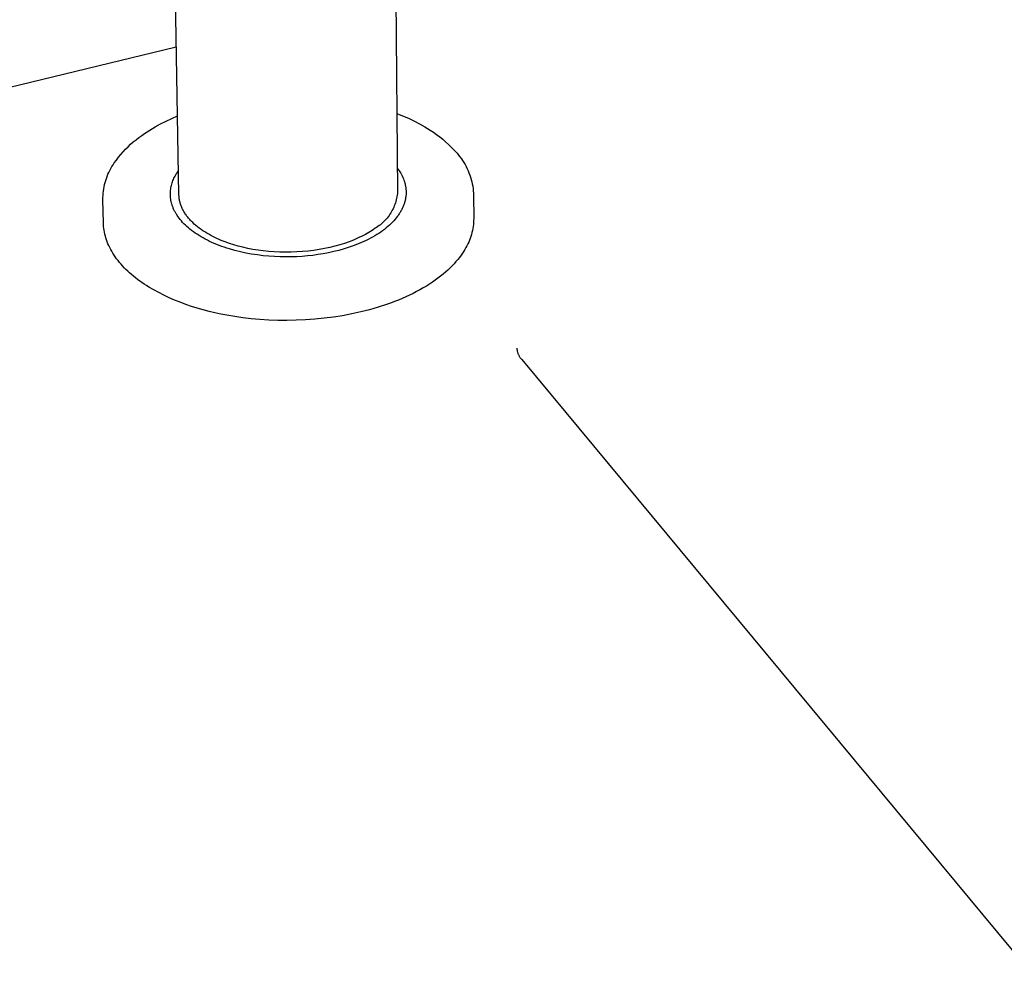
# Model space of a CAD drawing. Units: millimetres. Extents: x -912 to 1021, y -799 to 771.
# Drawn here: x -622 to -524, y -456 to -362 of the extents above; entities that cross this region are included whole.
import ezdxf

# ---------------------------------------------------------------- set-up
doc = ezdxf.new("R2010")
doc.units = ezdxf.units.MM
doc.header["$MEASUREMENT"] = 0
doc.layers.add('Make2D$visible$lines', color=7, linetype='Continuous', true_color=0x000000)

msp = doc.modelspace()

# ---------------------------------------------------------------- linework, layer by layer
at = {"layer": 'Make2D$visible$lines', "color": 7, "true_color": 0xffffff}
for p, q in [((-584.969, -299.865), (-584.352, -379.167)), ((-606.112, -379.417), (-607.534, -300.105)), ((-606.376, -364.715), (-905.457, -437.162)), ((-584.413, -371.332), (-583.839, -371.564)), ((-608.476, -372.67), (-607.934, -372.37)), ((-607.934, -372.37), (-607.383, -372.088)), ((-607.383, -372.088), (-606.822, -371.825)), ((-606.822, -371.825), (-606.253, -371.582)), ((-583.839, -371.564), (-583.272, -371.814)), ((-583.272, -371.814), (-582.714, -372.083)), ((-582.714, -372.083), (-582.165, -372.371)), ((-582.165, -372.371), (-581.626, -372.676)), ((-609.82, -373.522), (-609.527, -373.324)), ((-609.527, -373.324), (-609.007, -372.988)), ((-609.007, -372.988), (-608.476, -372.67)), ((-581.626, -372.676), (-581.097, -372.999)), ((-581.097, -372.999), (-580.775, -373.211)), ((-580.775, -373.211), (-580.46, -373.432)), ((-580.46, -373.432), (-580.153, -373.663)), ((-611.181, -374.649), (-610.924, -374.406)), ((-610.924, -374.406), (-610.659, -374.172)), ((-610.659, -374.172), (-610.386, -373.946)), ((-610.386, -373.946), (-610.106, -373.73)), ((-610.106, -373.73), (-609.82, -373.522)), ((-580.153, -373.663), (-579.852, -373.904)), ((-579.852, -373.904), (-579.56, -374.155)), ((-579.56, -374.155), (-579.276, -374.414)), ((-579.276, -374.414), (-579, -374.683)), ((-612.13, -375.698), (-611.905, -375.424)), ((-611.905, -375.424), (-611.672, -375.158)), ((-611.672, -375.158), (-611.431, -374.899)), ((-611.431, -374.899), (-611.181, -374.649)), ((-579, -374.683), (-578.733, -374.96)), ((-578.733, -374.96), (-578.574, -375.126)), ((-578.574, -375.126), (-578.42, -375.298)), ((-578.42, -375.298), (-578.273, -375.474)), ((-612.671, -376.446), (-612.551, -376.266)), ((-612.551, -376.266), (-612.345, -375.979)), ((-612.345, -375.979), (-612.13, -375.698)), ((-578.273, -375.474), (-578.132, -375.656)), ((-578.132, -375.656), (-577.997, -375.842)), ((-577.997, -375.842), (-577.868, -376.033)), ((-577.868, -376.033), (-577.746, -376.228)), ((-577.746, -376.228), (-577.63, -376.426)), ((-577.63, -376.426), (-577.521, -376.629)), ((-613.258, -377.6), (-613.177, -377.399)), ((-613.177, -377.399), (-613.089, -377.202)), ((-613.089, -377.202), (-612.994, -377.008)), ((-612.994, -377.008), (-612.893, -376.817)), ((-612.893, -376.817), (-612.785, -376.629)), ((-612.785, -376.629), (-612.671, -376.446)), ((-606.439, -377.457), (-606.374, -377.35)), ((-606.374, -377.35), (-606.304, -377.246)), ((-606.304, -377.246), (-606.231, -377.143)), ((-606.231, -377.143), (-606.155, -377.044)), ((-584.371, -376.794), (-584.28, -376.915)), ((-584.28, -376.915), (-584.194, -377.039)), ((-584.194, -377.039), (-584.112, -377.166)), ((-584.112, -377.166), (-584.034, -377.295)), ((-584.034, -377.295), (-583.961, -377.428)), ((-577.521, -376.629), (-577.42, -376.836)), ((-577.42, -376.836), (-577.325, -377.045)), ((-577.325, -377.045), (-577.238, -377.258)), ((-577.238, -377.258), (-577.157, -377.474)), ((-613.514, -378.425), (-613.46, -378.216)), ((-613.46, -378.216), (-613.4, -378.008)), ((-613.4, -378.008), (-613.333, -377.803)), ((-613.333, -377.803), (-613.258, -377.6)), ((-606.861, -378.501), (-606.83, -378.38)), ((-606.83, -378.38), (-606.795, -378.259)), ((-606.795, -378.259), (-606.756, -378.14)), ((-606.756, -378.14), (-606.713, -378.022)), ((-606.713, -378.022), (-606.666, -377.905)), ((-606.666, -377.905), (-606.615, -377.79)), ((-606.615, -377.79), (-606.56, -377.677)), ((-606.56, -377.677), (-606.502, -377.566)), ((-606.502, -377.566), (-606.439, -377.457)), ((-583.961, -377.428), (-583.892, -377.562)), ((-583.892, -377.562), (-583.828, -377.699)), ((-583.828, -377.699), (-583.769, -377.838)), ((-583.769, -377.838), (-583.715, -377.979)), ((-583.715, -377.979), (-583.665, -378.122)), ((-583.665, -378.122), (-583.644, -378.191)), ((-583.644, -378.191), (-583.624, -378.261)), ((-583.624, -378.261), (-583.606, -378.331)), ((-583.606, -378.331), (-583.589, -378.401)), ((-577.157, -377.474), (-577.084, -377.692)), ((-577.084, -377.692), (-577.019, -377.912)), ((-577.019, -377.912), (-576.961, -378.135)), ((-576.961, -378.135), (-576.911, -378.36)), ((-576.911, -378.36), (-576.868, -378.586)), ((-613.672, -379.493), (-613.655, -379.277)), ((-613.655, -379.277), (-613.63, -379.063)), ((-613.63, -379.063), (-613.599, -378.849)), ((-613.599, -378.849), (-613.56, -378.636)), ((-613.56, -378.636), (-613.514, -378.425)), ((-606.961, -379.373), (-606.96, -379.247)), ((-606.959, -379.498), (-606.961, -379.373)), ((-606.96, -379.247), (-606.954, -379.122)), ((-606.954, -379.122), (-606.944, -378.997)), ((-606.944, -378.997), (-606.929, -378.872)), ((-606.929, -378.872), (-606.911, -378.748)), ((-606.911, -378.748), (-606.888, -378.624)), ((-606.888, -378.624), (-606.861, -378.501)), ((-584.367, -379.323), (-584.386, -379.479)), ((-584.352, -379.167), (-584.367, -379.323)), ((-583.589, -378.401), (-583.573, -378.472)), ((-583.573, -378.472), (-583.559, -378.543)), ((-583.559, -378.543), (-583.546, -378.615)), ((-583.546, -378.615), (-583.535, -378.687)), ((-583.535, -378.687), (-583.525, -378.76)), ((-583.525, -378.76), (-583.516, -378.833)), ((-583.516, -378.833), (-583.509, -378.906)), ((-583.509, -378.906), (-583.504, -378.979)), ((-583.501, -379.352), (-583.506, -379.427)), ((-583.504, -378.979), (-583.5, -379.053)), ((-583.499, -379.277), (-583.501, -379.352)), ((-583.5, -379.053), (-583.498, -379.127)), ((-583.498, -379.202), (-583.499, -379.277)), ((-583.498, -379.127), (-583.498, -379.202)), ((-576.868, -378.586), (-576.833, -378.813)), ((-576.833, -378.813), (-576.806, -379.042)), ((-576.806, -379.042), (-576.787, -379.271)), ((-576.787, -379.271), (-576.775, -379.501)), ((-613.684, -379.925), (-613.681, -379.709)), ((-613.635, -382.22), (-613.684, -379.925)), ((-613.681, -379.709), (-613.672, -379.493)), ((-606.952, -379.624), (-606.959, -379.498)), ((-606.941, -379.749), (-606.952, -379.624)), ((-606.926, -379.873), (-606.941, -379.749)), ((-606.906, -379.998), (-606.926, -379.873)), ((-606.883, -380.121), (-606.906, -379.998)), ((-606.855, -380.243), (-606.883, -380.121)), ((-606.823, -380.365), (-606.855, -380.243)), ((-606.109, -379.503), (-606.112, -379.417)), ((-606.104, -379.59), (-606.109, -379.503)), ((-606.097, -379.676), (-606.104, -379.59)), ((-606.087, -379.763), (-606.097, -379.676)), ((-606.075, -379.849), (-606.087, -379.763)), ((-606.06, -379.935), (-606.075, -379.849)), ((-606.044, -380.022), (-606.06, -379.935)), ((-606.024, -380.108), (-606.044, -380.022)), ((-606.003, -380.193), (-606.024, -380.108)), ((-605.979, -380.279), (-606.003, -380.193)), ((-605.953, -380.364), (-605.979, -380.279)), ((-584.563, -380.245), (-584.614, -380.394)), ((-584.517, -380.094), (-584.563, -380.245)), ((-584.477, -379.942), (-584.517, -380.094)), ((-584.441, -379.789), (-584.477, -379.942)), ((-584.411, -379.635), (-584.441, -379.789)), ((-584.386, -379.479), (-584.411, -379.635)), ((-583.693, -380.346), (-583.721, -380.424)), ((-583.668, -380.269), (-583.693, -380.346)), ((-583.644, -380.192), (-583.668, -380.269)), ((-583.622, -380.115), (-583.644, -380.192)), ((-583.602, -380.038), (-583.622, -380.115)), ((-583.584, -379.961), (-583.602, -380.038)), ((-583.568, -379.884), (-583.584, -379.961)), ((-583.553, -379.807), (-583.568, -379.884)), ((-583.54, -379.731), (-583.553, -379.807)), ((-583.529, -379.655), (-583.54, -379.731)), ((-583.52, -379.579), (-583.529, -379.655)), ((-583.512, -379.503), (-583.52, -379.579)), ((-583.506, -379.427), (-583.512, -379.503)), ((-576.775, -379.501), (-576.765, -381.795)), ((-606.802, -380.434), (-606.823, -380.365)), ((-606.779, -380.504), (-606.802, -380.434)), ((-606.755, -380.573), (-606.779, -380.504)), ((-606.729, -380.643), (-606.755, -380.573)), ((-606.702, -380.713), (-606.729, -380.643)), ((-606.673, -380.783), (-606.702, -380.713)), ((-606.643, -380.853), (-606.673, -380.783)), ((-606.61, -380.923), (-606.643, -380.853)), ((-606.577, -380.994), (-606.61, -380.923)), ((-606.541, -381.064), (-606.577, -380.994)), ((-606.504, -381.134), (-606.541, -381.064)), ((-606.466, -381.205), (-606.504, -381.134)), ((-606.425, -381.275), (-606.466, -381.205)), ((-606.383, -381.346), (-606.425, -381.275)), ((-605.924, -380.45), (-605.953, -380.364)), ((-605.893, -380.534), (-605.924, -380.45)), ((-605.86, -380.619), (-605.893, -380.534)), ((-605.824, -380.703), (-605.86, -380.619)), ((-605.787, -380.787), (-605.824, -380.703)), ((-605.747, -380.871), (-605.787, -380.787)), ((-605.704, -380.954), (-605.747, -380.871)), ((-605.66, -381.036), (-605.704, -380.954)), ((-605.613, -381.118), (-605.66, -381.036)), ((-605.565, -381.2), (-605.613, -381.118)), ((-605.514, -381.281), (-605.565, -381.2)), ((-605.461, -381.362), (-605.514, -381.281)), ((-585.024, -381.242), (-585.109, -381.375)), ((-584.944, -381.107), (-585.024, -381.242)), ((-584.868, -380.969), (-584.944, -381.107)), ((-584.797, -380.829), (-584.868, -380.969)), ((-584.731, -380.686), (-584.797, -380.829)), ((-584.67, -380.541), (-584.731, -380.686)), ((-584.614, -380.394), (-584.67, -380.541)), ((-584.144, -381.273), (-584.194, -381.35)), ((-584.096, -381.196), (-584.144, -381.273)), ((-584.05, -381.12), (-584.096, -381.196)), ((-584.006, -381.043), (-584.05, -381.12)), ((-583.964, -380.965), (-584.006, -381.043)), ((-583.924, -380.888), (-583.964, -380.965)), ((-583.885, -380.811), (-583.924, -380.888)), ((-583.848, -380.734), (-583.885, -380.811)), ((-583.814, -380.656), (-583.848, -380.734)), ((-583.781, -380.579), (-583.814, -380.656)), ((-583.75, -380.501), (-583.781, -380.579)), ((-583.721, -380.424), (-583.75, -380.501)), ((-613.627, -382.408), (-613.635, -382.22)), ((-606.339, -381.416), (-606.383, -381.346)), ((-606.294, -381.487), (-606.339, -381.416)), ((-606.198, -381.628), (-606.294, -381.487)), ((-606.094, -381.768), (-606.198, -381.628)), ((-605.984, -381.908), (-606.094, -381.768)), ((-605.867, -382.047), (-605.984, -381.908)), ((-605.743, -382.186), (-605.867, -382.047)), ((-605.612, -382.324), (-605.743, -382.186)), ((-605.405, -381.442), (-605.461, -381.362)), ((-605.348, -381.521), (-605.405, -381.442)), ((-605.289, -381.6), (-605.348, -381.521)), ((-605.228, -381.678), (-605.289, -381.6)), ((-605.165, -381.755), (-605.228, -381.678)), ((-605.099, -381.832), (-605.165, -381.755)), ((-605.032, -381.908), (-605.099, -381.832)), ((-604.963, -381.984), (-605.032, -381.908)), ((-604.893, -382.058), (-604.963, -381.984)), ((-604.746, -382.205), (-604.893, -382.058)), ((-604.592, -382.349), (-604.746, -382.205)), ((-585.94, -382.315), (-586.061, -382.416)), ((-585.822, -382.211), (-585.94, -382.315)), ((-585.708, -382.102), (-585.822, -382.211)), ((-585.598, -381.99), (-585.708, -382.102)), ((-585.492, -381.873), (-585.598, -381.99)), ((-585.39, -381.754), (-585.492, -381.873)), ((-585.292, -381.631), (-585.39, -381.754)), ((-585.198, -381.504), (-585.292, -381.631)), ((-585.109, -381.375), (-585.198, -381.504)), ((-585.01, -382.319), (-585.163, -382.463)), ((-584.864, -382.174), (-585.01, -382.319)), ((-584.726, -382.027), (-584.864, -382.174)), ((-584.595, -381.879), (-584.726, -382.027)), ((-584.471, -381.729), (-584.595, -381.879)), ((-584.354, -381.578), (-584.471, -381.729)), ((-584.299, -381.502), (-584.354, -381.578)), ((-584.246, -381.426), (-584.299, -381.502)), ((-584.194, -381.35), (-584.246, -381.426)), ((-576.783, -382.199), (-576.801, -382.4)), ((-576.771, -381.997), (-576.783, -382.199)), ((-576.765, -381.795), (-576.771, -381.997)), ((-613.613, -382.598), (-613.627, -382.408)), ((-613.593, -382.788), (-613.613, -382.598)), ((-613.565, -382.978), (-613.593, -382.788)), ((-613.531, -383.168), (-613.565, -382.978)), ((-613.49, -383.359), (-613.531, -383.168)), ((-605.473, -382.46), (-605.612, -382.324)), ((-605.328, -382.596), (-605.473, -382.46)), ((-605.175, -382.73), (-605.328, -382.596)), ((-605.016, -382.863), (-605.175, -382.73)), ((-604.849, -382.994), (-605.016, -382.863)), ((-604.676, -383.123), (-604.849, -382.994)), ((-604.496, -383.25), (-604.676, -383.123)), ((-604.431, -382.49), (-604.592, -382.349)), ((-604.309, -383.375), (-604.496, -383.25)), ((-604.265, -382.627), (-604.431, -382.49)), ((-604.092, -382.761), (-604.265, -382.627)), ((-603.913, -382.891), (-604.092, -382.761)), ((-603.73, -383.017), (-603.913, -382.891)), ((-603.541, -383.14), (-603.73, -383.017)), ((-603.348, -383.259), (-603.541, -383.14)), ((-603.15, -383.374), (-603.348, -383.259)), ((-587.378, -383.288), (-587.555, -383.387)), ((-587.207, -383.187), (-587.378, -383.288)), ((-587.041, -383.086), (-587.207, -383.187)), ((-586.88, -382.983), (-587.041, -383.086)), ((-586.726, -382.879), (-586.88, -382.983)), ((-586.577, -382.775), (-586.726, -382.879)), ((-586.443, -382.692), (-586.577, -382.775)), ((-586.313, -382.604), (-586.443, -382.692)), ((-586.22, -383.277), (-586.418, -383.403)), ((-586.185, -382.512), (-586.313, -382.604)), ((-586.028, -383.147), (-586.22, -383.277)), ((-586.061, -382.416), (-586.185, -382.512)), ((-585.842, -383.015), (-586.028, -383.147)), ((-585.662, -382.88), (-585.842, -383.015)), ((-585.489, -382.743), (-585.662, -382.88)), ((-585.322, -382.604), (-585.489, -382.743)), ((-585.163, -382.463), (-585.322, -382.604)), ((-576.943, -383.196), (-576.995, -383.392)), ((-576.898, -382.999), (-576.943, -383.196)), ((-576.859, -382.801), (-576.898, -382.999)), ((-576.827, -382.601), (-576.859, -382.801)), ((-576.801, -382.4), (-576.827, -382.601)), ((-613.441, -383.55), (-613.49, -383.359)), ((-613.386, -383.741), (-613.441, -383.55)), ((-613.324, -383.932), (-613.386, -383.741)), ((-613.255, -384.122), (-613.324, -383.932)), ((-613.179, -384.312), (-613.255, -384.122)), ((-604.115, -383.498), (-604.309, -383.375)), ((-603.916, -383.619), (-604.115, -383.498)), ((-603.709, -383.736), (-603.916, -383.619)), ((-603.497, -383.852), (-603.709, -383.736)), ((-603.279, -383.964), (-603.497, -383.852)), ((-603.055, -384.074), (-603.279, -383.964)), ((-602.949, -383.485), (-603.15, -383.374)), ((-602.825, -384.18), (-603.055, -384.074)), ((-602.743, -383.592), (-602.949, -383.485)), ((-602.59, -384.283), (-602.825, -384.18)), ((-602.535, -383.695), (-602.743, -383.592)), ((-602.324, -383.794), (-602.535, -383.695)), ((-602.109, -383.89), (-602.324, -383.794)), ((-601.893, -383.981), (-602.109, -383.89)), ((-601.501, -384.135), (-601.893, -383.981)), ((-601.089, -384.281), (-601.501, -384.135)), ((-589.626, -384.276), (-590.1, -384.425)), ((-589.17, -384.116), (-589.626, -384.276)), ((-588.735, -383.946), (-589.17, -384.116)), ((-588.524, -383.858), (-588.735, -383.946)), ((-588.32, -383.767), (-588.524, -383.858)), ((-588.12, -383.675), (-588.32, -383.767)), ((-587.949, -384.202), (-588.185, -384.302)), ((-587.926, -383.58), (-588.12, -383.675)), ((-587.716, -384.098), (-587.949, -384.202)), ((-587.738, -383.484), (-587.926, -383.58)), ((-587.555, -383.387), (-587.738, -383.484)), ((-587.488, -383.99), (-587.716, -384.098)), ((-587.264, -383.879), (-587.488, -383.99)), ((-587.045, -383.765), (-587.264, -383.879)), ((-586.83, -383.648), (-587.045, -383.765)), ((-586.621, -383.527), (-586.83, -383.648)), ((-586.418, -383.403), (-586.621, -383.527)), ((-577.267, -384.153), (-577.351, -384.337)), ((-577.19, -383.966), (-577.267, -384.153)), ((-577.119, -383.777), (-577.19, -383.966)), ((-577.054, -383.585), (-577.119, -383.777)), ((-576.995, -383.392), (-577.054, -383.585)), ((-613.096, -384.502), (-613.179, -384.312)), ((-613.005, -384.691), (-613.096, -384.502)), ((-612.908, -384.879), (-613.005, -384.691)), ((-612.804, -385.067), (-612.908, -384.879)), ((-612.692, -385.254), (-612.804, -385.067)), ((-612.574, -385.439), (-612.692, -385.254)), ((-602.35, -384.383), (-602.59, -384.283)), ((-602.105, -384.48), (-602.35, -384.383)), ((-601.855, -384.573), (-602.105, -384.48)), ((-601.601, -384.662), (-601.855, -384.573)), ((-601.342, -384.748), (-601.601, -384.662)), ((-601.08, -384.83), (-601.342, -384.748)), ((-600.658, -384.419), (-601.089, -384.281)), ((-600.545, -384.982), (-601.08, -384.83)), ((-600.208, -384.548), (-600.658, -384.419)), ((-599.998, -385.119), (-600.545, -384.982)), ((-599.74, -384.667), (-600.208, -384.548)), ((-599.441, -385.239), (-599.998, -385.119)), ((-599.255, -384.775), (-599.74, -384.667)), ((-598.877, -385.343), (-599.441, -385.239)), ((-598.754, -384.872), (-599.255, -384.775)), ((-598.239, -384.955), (-598.754, -384.872)), ((-597.711, -385.026), (-598.239, -384.955)), ((-597.171, -385.082), (-597.711, -385.026)), ((-596.623, -385.124), (-597.171, -385.082)), ((-596.067, -385.15), (-596.623, -385.124)), ((-595.506, -385.161), (-596.067, -385.15)), ((-594.942, -385.157), (-595.506, -385.161)), ((-594.377, -385.136), (-594.942, -385.157)), ((-593.814, -385.1), (-594.377, -385.136)), ((-593.254, -385.048), (-593.814, -385.1)), ((-592.701, -384.98), (-593.254, -385.048)), ((-592.156, -384.897), (-592.701, -384.98)), ((-591.622, -384.8), (-592.156, -384.897)), ((-591.226, -385.217), (-591.75, -385.316)), ((-591.1, -384.688), (-591.622, -384.8)), ((-590.703, -385.102), (-591.226, -385.217)), ((-590.592, -384.563), (-591.1, -384.688)), ((-590.184, -384.973), (-590.703, -385.102)), ((-590.1, -384.425), (-590.592, -384.563)), ((-589.67, -384.828), (-590.184, -384.973)), ((-589.165, -384.668), (-589.67, -384.828)), ((-588.669, -384.492), (-589.165, -384.668)), ((-588.425, -384.399), (-588.669, -384.492)), ((-588.185, -384.302), (-588.425, -384.399)), ((-577.882, -385.254), (-578.028, -385.465)), ((-577.746, -385.043), (-577.882, -385.254)), ((-577.638, -384.871), (-577.746, -385.043)), ((-577.537, -384.696), (-577.638, -384.871)), ((-577.441, -384.518), (-577.537, -384.696)), ((-577.351, -384.337), (-577.441, -384.518)), ((-612.449, -385.624), (-612.574, -385.439)), ((-612.317, -385.807), (-612.449, -385.624)), ((-612.178, -385.989), (-612.317, -385.807)), ((-612.032, -386.169), (-612.178, -385.989)), ((-611.88, -386.348), (-612.032, -386.169)), ((-598.307, -385.431), (-598.877, -385.343)), ((-597.735, -385.502), (-598.307, -385.431)), ((-597.163, -385.558), (-597.735, -385.502)), ((-596.592, -385.597), (-597.163, -385.558)), ((-596.025, -385.621), (-596.592, -385.597)), ((-595.464, -385.63), (-596.025, -385.621)), ((-594.911, -385.624), (-595.464, -385.63)), ((-594.367, -385.605), (-594.911, -385.624)), ((-593.834, -385.573), (-594.367, -385.605)), ((-593.313, -385.529), (-593.834, -385.573)), ((-592.795, -385.472), (-593.313, -385.529)), ((-592.274, -385.401), (-592.795, -385.472)), ((-591.75, -385.316), (-592.274, -385.401)), ((-578.529, -386.099), (-578.716, -386.309)), ((-578.352, -385.888), (-578.529, -386.099)), ((-578.185, -385.676), (-578.352, -385.888)), ((-578.028, -385.465), (-578.185, -385.676)), ((-611.721, -386.525), (-611.88, -386.348)), ((-611.556, -386.701), (-611.721, -386.525)), ((-611.384, -386.874), (-611.556, -386.701)), ((-611.206, -387.045), (-611.384, -386.874)), ((-611.022, -387.215), (-611.206, -387.045)), ((-610.832, -387.382), (-611.022, -387.215)), ((-579.572, -387.143), (-579.813, -387.347)), ((-579.342, -386.936), (-579.572, -387.143)), ((-579.123, -386.728), (-579.342, -386.936)), ((-578.914, -386.519), (-579.123, -386.728)), ((-578.716, -386.309), (-578.914, -386.519)), ((-610.636, -387.547), (-610.832, -387.382)), ((-610.434, -387.709), (-610.636, -387.547)), ((-610.226, -387.869), (-610.434, -387.709)), ((-610.013, -388.027), (-610.226, -387.869)), ((-609.795, -388.182), (-610.013, -388.027)), ((-609.572, -388.334), (-609.795, -388.182)), ((-580.882, -388.147), (-581.176, -388.341)), ((-580.599, -387.951), (-580.882, -388.147)), ((-580.326, -387.752), (-580.599, -387.951)), ((-580.064, -387.551), (-580.326, -387.752)), ((-579.813, -387.347), (-580.064, -387.551)), ((-609.343, -388.483), (-609.572, -388.334)), ((-609.11, -388.63), (-609.343, -388.483)), ((-608.629, -388.914), (-609.11, -388.63)), ((-608.131, -389.187), (-608.629, -388.914)), ((-582.452, -389.084), (-582.796, -389.261)), ((-582.118, -388.903), (-582.452, -389.084)), ((-581.794, -388.719), (-582.118, -388.903)), ((-581.48, -388.532), (-581.794, -388.719)), ((-581.176, -388.341), (-581.48, -388.532)), ((-607.618, -389.447), (-608.131, -389.187)), ((-607.089, -389.694), (-607.618, -389.447)), ((-606.548, -389.928), (-607.089, -389.694)), ((-605.996, -390.149), (-606.548, -389.928)), ((-605.434, -390.356), (-605.996, -390.149)), ((-584.65, -390.078), (-585.046, -390.227)), ((-584.262, -389.924), (-584.65, -390.078)), ((-583.883, -389.765), (-584.262, -389.924)), ((-583.511, -389.601), (-583.883, -389.765)), ((-583.149, -389.433), (-583.511, -389.601)), ((-582.796, -389.261), (-583.149, -389.433)), ((-604.863, -390.55), (-605.434, -390.356)), ((-604.286, -390.73), (-604.863, -390.55)), ((-603.703, -390.898), (-604.286, -390.73)), ((-603.116, -391.051), (-603.703, -390.898)), ((-602.526, -391.192), (-603.116, -391.051)), ((-588.008, -391.111), (-588.903, -391.308)), ((-587.132, -390.888), (-588.008, -391.111)), ((-586.278, -390.64), (-587.132, -390.888)), ((-585.45, -390.37), (-586.278, -390.64)), ((-585.046, -390.227), (-585.45, -390.37)), ((-601.935, -391.32), (-602.526, -391.192)), ((-601.344, -391.435), (-601.935, -391.32)), ((-600.556, -391.569), (-601.344, -391.435)), ((-599.743, -391.685), (-600.556, -391.569)), ((-598.906, -391.783), (-599.743, -391.685)), ((-598.048, -391.861), (-598.906, -391.783)), ((-597.17, -391.916), (-598.048, -391.861)), ((-596.276, -391.95), (-597.17, -391.916)), ((-595.368, -391.959), (-596.276, -391.95)), ((-594.449, -391.944), (-595.368, -391.959)), ((-593.522, -391.904), (-594.449, -391.944)), ((-592.592, -391.838), (-593.522, -391.904)), ((-591.661, -391.745), (-592.592, -391.838)), ((-590.733, -391.626), (-591.661, -391.745)), ((-589.813, -391.48), (-590.733, -391.626)), ((-588.903, -391.308), (-589.813, -391.48)), ((-572.466, -394.717), (-572.462, -394.777)), ((-572.462, -394.777), (-572.456, -394.837)), ((-572.456, -394.837), (-572.448, -394.896)), ((-572.448, -394.896), (-572.438, -394.955)), ((-572.438, -394.955), (-572.426, -395.014)), ((-572.426, -395.014), (-572.412, -395.072)), ((-572.412, -395.072), (-572.396, -395.13)), ((-572.396, -395.13), (-572.378, -395.187)), ((-572.378, -395.187), (-572.358, -395.243)), ((-572.358, -395.243), (-572.336, -395.299)), ((-572.336, -395.299), (-572.313, -395.354)), ((-572.313, -395.354), (-572.287, -395.409)), ((-572.287, -395.409), (-572.26, -395.462)), ((-572.26, -395.462), (-572.231, -395.514)), ((-572.231, -395.514), (-572.201, -395.566)), ((-572.201, -395.566), (-572.168, -395.616)), ((-572.168, -395.616), (-572.134, -395.666)), ((-572.134, -395.666), (-572.099, -395.714)), ((-572.099, -395.714), (-572.061, -395.761)), ((-572.061, -395.761), (-572.023, -395.807)), ((-572.023, -395.807), (-571.982, -395.851)), ((-571.982, -395.851), (-427.877, -569.559))]:
    msp.add_line(p, q, dxfattribs=at)

doc.saveas('drawing.dxf')
